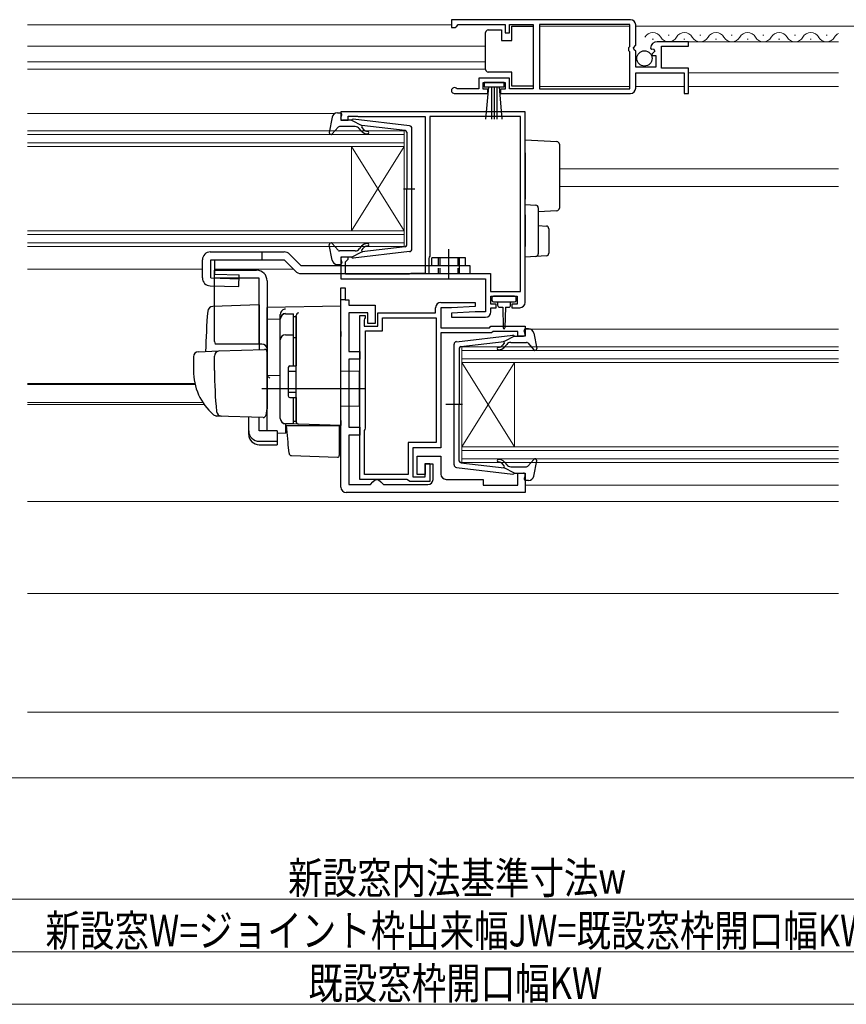
# Model space of a CAD drawing. Extents: x 0 to 990, y 0 to 1602.
# Drawn here: x 419 to 576, y 301 to 488 of the extents above; entities that cross this region are included whole.
import ezdxf

# ---------------------------------------------------------------- set-up
doc = ezdxf.new("R2010")
doc.units = 0
doc.linetypes.add('YHIDDEN_1', pattern=[4, 3, -1])
for name, color, linetype, lineweight in [('YKK_11', 7, 'CONTINUOUS', 30), ('YKK_12', 2, 'CONTINUOUS', 13), ('YKK_13', 4, 'CONTINUOUS', 30), ('YKK_D', 6, 'CONTINUOUS', 13), ('YSS_K', 3, 'CONTINUOUS', 13)]:
    doc.layers.add(name, color=color, linetype=linetype, lineweight=lineweight)
doc.styles.add('text-b', font='extslim2.shx', dxfattribs={"width": 0.8, "bigfont": 'extfont2.shx'})

msp = doc.modelspace()

# ---------------------------------------------------------------- linework, layer by layer
at = {"layer": 'YKK_11', "linetype": 'ByBlock', "lineweight": -2, "ltscale": 0.5}
for p, q in [((535.48, 488.31), (501.48, 488.31)), ((501.48, 488.31), (501.48, 486.81)), ((501.48, 486.81), (502.18, 486.81)), ((502.18, 486.81), (502.48, 487.11)), ((502.48, 487.11), (502.78, 487.41)), ((502.78, 487.41), (511.68, 487.41)), ((511.68, 487.41), (511.68, 485.81)), ((512.48, 485.81), (512.48, 487.41)), ((512.48, 487.41), (516.98, 487.41)), ((516.98, 487.41), (516.98, 475.21)), ((535.38, 487.41), (518.18, 487.41)), ((535.38, 487.41), (518.18, 487.41)), ((518.18, 487.41), (518.18, 475.21)), ((535.38, 483.21), (535.38, 487.41)), ((536.48, 483.48), (536.48, 487.31)), ((511.68, 485.81), (512.48, 485.81)), ((535.18, 483.01), (535.38, 483.21)), ((535.18, 482.41), (535.18, 483.01)), ((536.03, 482.94), (536.48, 483.48)), ((536.18, 482.61), (536.03, 482.94)), ((536.48, 482.31), (536.18, 482.61)), ((539.28, 482.93), (539.53, 482.72)), ((539.53, 482.72), (539.85, 482.8)), ((539.85, 482.8), (540.12, 482.34)), ((546.48, 484.11), (540.57, 484.11)), ((541.38, 479.11), (541.38, 483.31)), ((541.38, 483.31), (546.48, 483.31)), ((546.48, 483.31), (546.48, 484.11)), ((535.38, 482.21), (535.18, 482.41)), ((535.38, 475.21), (535.38, 482.21)), ((536.48, 479.31), (536.48, 482.31)), ((540.12, 482.34), (539.55, 481.77)), ((539.55, 481.77), (539.66, 481.51)), ((539.66, 481.51), (540.28, 481.51)), ((540.28, 481.51), (540.28, 479.31)), ((540.28, 479.31), (536.48, 479.31)), ((546.48, 479.11), (541.38, 479.11)), ((546.48, 474.31), (546.48, 479.11)), ((512.48, 477.21), (506.68, 477.21)), ((506.68, 477.21), (506.68, 475.21)), ((512.48, 475.21), (512.48, 477.21)), ((536.48, 475.31), (536.48, 478.21)), ((536.48, 478.21), (545.68, 478.21)), ((545.68, 478.21), (545.68, 474.31)), ((502.58, 475.21), (502.38, 475.28)), ((506.68, 475.21), (502.58, 475.21)), ((507.48, 475.11), (507.48, 476.41)), ((507.48, 476.41), (511.68, 476.41)), ((508.38, 475.11), (507.48, 475.11)), ((508.38, 474.31), (508.38, 475.11)), ((511.68, 475.11), (510.78, 475.11)), ((510.78, 475.11), (510.78, 474.31)), ((511.68, 476.41), (511.68, 475.11)), ((516.98, 475.21), (512.48, 475.21)), ((518.18, 475.21), (535.38, 475.21)), ((502.03, 474.31), (508.38, 474.31)), ((510.78, 474.31), (535.48, 474.31)), ((545.68, 474.31), (546.48, 474.31)), ((515.48, 470.81), (480.48, 470.81)), ((480.48, 470.81), (480.48, 469.21)), ((481.88, 469.21), (481.88, 470.01)), ((481.88, 470.01), (483.45, 470.01)), ((483.45, 470.01), (483.61, 469.96)), ((483.61, 469.96), (483.78, 469.91)), ((483.78, 469.91), (496.48, 469.91)), ((496.48, 469.91), (496.48, 440.11)), ((514.58, 469.91), (497.38, 469.91)), ((497.38, 469.91), (497.38, 443.41)), ((514.58, 436.71), (514.58, 469.91)), ((514.58, 436.71), (514.58, 469.91)), ((515.48, 434.61), (515.48, 470.81)), ((480.48, 469.21), (481.88, 469.21)), ((481.88, 443.21), (480.48, 443.21)), ((480.48, 443.21), (480.48, 439.11)), ((481.88, 442.81), (481.88, 443.21)), ((497.38, 443.41), (497.28, 443.19)), ((481.38, 442.31), (481.58, 442.51)), ((481.38, 440.01), (481.38, 442.31)), ((481.58, 442.51), (481.88, 442.81)), ((497.28, 443.19), (497.18, 442.96)), ((497.18, 442.96), (497.18, 440.11)), ((493.45, 440.01), (481.38, 440.01)), ((493.61, 440.06), (493.45, 440.01)), ((493.78, 440.11), (493.61, 440.06)), ((496.48, 440.11), (493.78, 440.11)), ((497.18, 440.11), (508.88, 440.11)), ((508.88, 440.11), (508.88, 436.71)), ((480.48, 439.11), (507.98, 439.11)), ((507.98, 439.11), (507.98, 432.81)), ((480.48, 399.51), (480.48, 437.41)), ((480.48, 437.41), (481.28, 437.41)), ((481.28, 437.41), (481.28, 435.11)), ((508.88, 436.71), (514.58, 436.71)), ((508.98, 434.31), (508.98, 435.81)), ((508.98, 435.81), (513.98, 435.81)), ((513.98, 435.81), (513.98, 434.31)), ((481.28, 435.11), (481.98, 435.11)), ((481.98, 435.11), (481.98, 434.11)), ((481.98, 434.11), (486.98, 434.11)), ((486.98, 434.11), (486.98, 430.61)), ((499.48, 434.61), (505.97, 434.61)), ((505.99, 433.85), (501.48, 433.61)), ((505.97, 434.61), (505.99, 433.85)), ((509.98, 434.31), (508.98, 434.31)), ((509.98, 433.61), (509.98, 434.31)), ((513.98, 434.31), (512.98, 434.31)), ((512.98, 434.31), (512.98, 433.61)), ((485.58, 432.61), (481.98, 432.61)), ((481.98, 432.61), (481.98, 425.31)), ((484.08, 401.01), (484.08, 432.11)), ((484.08, 432.11), (485.08, 432.11)), ((485.08, 432.11), (485.08, 431.71)), ((485.58, 430.61), (485.58, 432.61)), ((487.48, 430.11), (487.48, 432.61)), ((487.48, 432.61), (498.48, 432.61)), ((498.48, 432.61), (498.48, 433.61)), ((501.48, 433.61), (499.48, 433.61)), ((499.48, 433.61), (499.48, 429.81)), ((505.98, 432.81), (501.47, 432.58)), ((501.47, 432.58), (501.49, 431.81)), ((507.98, 432.81), (505.98, 432.81)), ((508.98, 432.81), (508.98, 433.61)), ((508.98, 433.61), (509.98, 433.61)), ((512.98, 433.61), (514.48, 433.61)), ((484.98, 431.49), (484.88, 431.26)), ((484.88, 431.26), (484.88, 430.11)), ((484.88, 430.11), (487.48, 430.11)), ((485.08, 431.71), (484.98, 431.49)), ((486.98, 430.61), (485.58, 430.61)), ((488.38, 429.21), (488.38, 431.71)), ((488.38, 431.71), (498.58, 431.71)), ((498.58, 431.71), (498.58, 408.01)), ((498.58, 431.71), (498.58, 408.01)), ((501.49, 431.81), (507.98, 431.81)), ((508.68, 429.81), (508.98, 430.11)), ((508.98, 430.11), (515.48, 430.11)), ((515.48, 430.11), (515.48, 428.21)), ((485.18, 410.71), (485.18, 429.21)), ((485.18, 429.21), (488.38, 429.21)), ((499.48, 429.81), (508.68, 429.81)), ((509.09, 428.81), (499.48, 428.81)), ((499.48, 428.81), (499.48, 407.01)), ((509.39, 429.11), (509.09, 428.81)), ((514.08, 429.11), (509.39, 429.11)), ((514.08, 428.21), (514.08, 429.11)), ((515.48, 428.21), (514.08, 428.21)), ((481.98, 425.31), (484.08, 425.31)), ((484.08, 425.31), (484.08, 423.81)), ((484.08, 423.81), (481.98, 423.81)), ((481.98, 423.81), (481.98, 410.91)), ((481.98, 410.91), (484.08, 410.91)), ((484.08, 410.91), (484.08, 409.41)), ((484.98, 410.26), (485.08, 410.49)), ((484.98, 401.91), (484.98, 410.26)), ((485.08, 410.49), (485.18, 410.71)), ((484.08, 409.41), (481.98, 409.41)), ((481.98, 409.41), (481.98, 400.01)), ((498.58, 408.01), (493.28, 408.01)), ((493.28, 408.01), (493.28, 401.91)), ((499.48, 407.01), (494.18, 407.01)), ((494.18, 407.01), (494.18, 401.51)), ((494.98, 401.91), (494.98, 405.41)), ((494.98, 405.41), (499.48, 405.41)), ((496.48, 401.51), (496.48, 404.01)), ((496.48, 404.01), (497.38, 404.01)), ((497.38, 404.01), (497.38, 400.61)), ((499.48, 405.41), (499.48, 402.01)), ((497.98, 403.91), (496.48, 403.91)), ((496.48, 403.91), (496.48, 401.91)), ((497.98, 401.01), (497.98, 403.91)), ((514.08, 399.91), (514.08, 402.21)), ((514.08, 402.21), (515.48, 402.21)), ((515.48, 402.21), (515.48, 398.51)), ((493.01, 401.01), (484.08, 401.01)), ((493.28, 401.91), (484.98, 401.91)), ((486.08, 400.01), (486.58, 400.51)), ((486.58, 400.51), (487.08, 401.01)), ((487.08, 401.01), (487.58, 401.01)), ((487.58, 401.01), (488.08, 400.51)), ((488.08, 400.51), (488.58, 400.01)), ((493.3, 400.81), (493.01, 401.01)), ((493.58, 400.61), (493.3, 400.81)), ((497.38, 400.61), (493.58, 400.61)), ((494.18, 401.51), (496.48, 401.51)), ((496.48, 401.91), (494.98, 401.91)), ((500.48, 401.01), (507.48, 401.01)), ((507.48, 401.01), (507.48, 399.91)), ((515.48, 398.51), (481.48, 398.51)), ((481.98, 400.01), (486.08, 400.01)), ((488.58, 400.01), (496.98, 400.01)), ((507.48, 399.91), (514.08, 399.91))]:
    msp.add_line(p, q, dxfattribs=at)
at = {"layer": 'YKK_11', "linetype": 'ByBlock', "lineweight": 30, "ltscale": 0.5}
for p, q in [((480.48, 435.11), (480.48, 437.41)), ((480.48, 435.11), (480.48, 437.41)), ((480.48, 437.41), (481.28, 437.41)), ((481.28, 437.41), (481.28, 435.11)), ((481.28, 435.11), (480.48, 435.11))]:
    msp.add_line(p, q, dxfattribs=at)
at = {"layer": 'YKK_11', "linetype": 'ByBlock', "lineweight": -2, "ltscale": 0.5}
for centre, radius, start, end in [((535.48, 487.31), 1, 0, 90), ((540.57, 482.81), 1.3, 90, 174.7841), ((502.03, 474.86), 0.55, 49.8808, 270), ((535.48, 475.31), 1, 270, 360), ((499.48, 433.61), 1, 90, 180), ((514.48, 434.61), 1, 270, 360), ((507.98, 432.81), 1, 270.0021, 360), ((496.98, 401.01), 1, 270, 360), ((500.48, 402.01), 1, 180, 270), ((481.48, 399.51), 1, 180, 270)]:
    msp.add_arc(centre, radius, start, end, dxfattribs=at)
at = {"layer": 'YKK_12'}
for p, q in [((420.98, 487.31), (501.48, 487.31)), ((518.18, 487.11), (535.38, 487.11)), ((536.48, 487.11), (574.98, 487.11)), ((574.98, 487.11), (577.98, 487.11)), ((507.98, 483.31), (420.98, 483.31)), ((540.57, 484.11), (574.98, 484.11)), ((507.98, 480.31), (420.98, 480.31)), ((507.98, 478.91), (420.98, 478.91)), ((546.48, 478.21), (574.98, 478.21)), ((518.18, 475.61), (535.38, 475.61)), ((536.48, 475.61), (545.68, 475.61)), ((546.48, 475.61), (574.98, 475.61)), ((479.37, 470.51), (420.98, 470.51)), ((521.98, 460.01), (574.98, 460.01)), ((521.98, 456.61), (574.98, 456.61)), ((454.18, 440.91), (420.98, 440.91)), ((456.52, 440.91), (471.48, 440.91)), ((515.48, 429.51), (574.98, 429.51)), ((452.74, 419.22), (420.98, 419.22)), ((452.79, 419.01), (420.98, 419.01)), ((454.26, 415.61), (420.98, 415.61)), ((454.53, 415.21), (420.98, 415.21)), ((515.48, 399.91), (574.98, 399.91)), ((420.98, 396.81), (574.98, 396.81)), ((420.98, 379.31), (574.98, 379.31)), ((420.98, 356.81), (574.98, 356.81))]:
    msp.add_line(p, q, dxfattribs=at)
at = {"layer": 'YKK_12', "linetype": 'Continuous', "ltscale": 0.5}
for p, q in [((539.63, 484.61), (539.83, 484.61)), ((542.63, 485.37), (542.83, 485.37)), ((545.63, 484.61), (545.83, 484.61)), ((548.63, 485.37), (548.83, 485.37)), ((551.63, 484.61), (551.83, 484.61)), ((554.63, 485.37), (554.83, 485.37)), ((557.63, 484.61), (557.83, 484.61)), ((560.63, 485.37), (560.83, 485.37)), ((563.63, 484.61), (563.83, 484.61)), ((566.63, 485.37), (566.83, 485.37)), ((569.63, 484.61), (569.83, 484.61)), ((572.63, 485.37), (572.83, 485.37))]:
    msp.add_line(p, q, dxfattribs=at)
at = {"layer": 'YKK_12', "linetype": 'Continuous'}
for p, q in [((492.48, 467.21), (420.98, 467.21)), ((492.48, 466.51), (420.98, 466.51)), ((492.48, 467.21), (492.48, 464.21)), ((492.48, 464.91), (420.98, 464.91)), ((492.48, 464.21), (420.98, 464.21)), ((482.48, 464.21), (482.48, 448.21)), ((492.48, 464.21), (482.48, 448.21)), ((492.48, 448.21), (482.48, 464.21)), ((492.48, 464.21), (492.48, 448.21)), ((492.48, 448.21), (420.98, 448.21)), ((492.48, 447.51), (420.98, 447.51)), ((492.48, 448.21), (492.48, 445.21)), ((492.48, 445.91), (420.98, 445.91)), ((492.48, 445.21), (420.98, 445.21)), ((503.48, 423.21), (503.48, 426.21)), ((503.48, 426.21), (574.98, 426.21)), ((503.48, 425.51), (574.98, 425.51)), ((503.48, 423.91), (574.98, 423.91)), ((503.48, 423.21), (503.48, 407.21)), ((503.48, 423.21), (513.48, 407.21)), ((503.48, 407.21), (513.48, 423.21)), ((503.48, 423.21), (574.98, 423.21)), ((513.48, 423.21), (513.48, 407.21)), ((503.48, 404.21), (503.48, 407.21)), ((503.48, 407.21), (574.98, 407.21)), ((503.48, 406.51), (574.98, 406.51)), ((503.48, 404.91), (574.98, 404.91)), ((503.48, 404.21), (574.98, 404.21))]:
    msp.add_line(p, q, dxfattribs=at)
at = {"layer": 'YKK_12', "linetype": 'Continuous', "ltscale": 0.5}
for centre, start, end in [((539.73, 484.15), 29.1994, 150.8006), ((542.73, 485.83), 209.1906, 330.8094), ((545.73, 484.15), 29.1994, 150.8006), ((548.73, 485.83), 209.1906, 330.8094), ((551.73, 484.15), 29.1994, 150.8006), ((554.73, 485.83), 209.1906, 330.8094), ((557.73, 484.15), 29.1994, 150.8006), ((560.73, 485.83), 209.1906, 330.8094), ((563.73, 484.15), 29.1994, 150.8006), ((566.73, 485.83), 209.1906, 330.8094), ((569.73, 484.15), 29.1994, 150.8006), ((572.73, 485.83), 209.1906, 330.8094), ((575.73, 484.15), 115.765, 150.8006)]:
    msp.add_arc(centre, 1.72, start, end, dxfattribs=at)
at = {"layer": 'YKK_13', "linetype": 'Continuous', "ltscale": 0.5}
for p, q in [((508.48, 486.36), (510.98, 486.36)), ((510.98, 486.36), (510.98, 484.36)), ((512.98, 484.36), (512.98, 487.06)), ((512.98, 487.06), (516.98, 487.06)), ((516.98, 487.06), (516.98, 475.66)), ((507.98, 485.36), (507.98, 485.86)), ((507.98, 479.36), (507.98, 485.36)), ((510.98, 484.36), (512.98, 484.36)), ((507.98, 478.86), (507.98, 479.36)), ((512.98, 478.36), (508.48, 478.36)), ((512.98, 475.66), (512.98, 478.36)), ((511.48, 476.41), (507.68, 476.41)), ((507.68, 476.41), (507.68, 475.56)), ((507.68, 475.56), (511.48, 475.56)), ((508.04, 469.44), (508.58, 475.56)), ((509.08, 475.56), (509.08, 469.41)), ((509.58, 475.56), (509.58, 469.41)), ((510.08, 475.56), (510.08, 469.41)), ((511.12, 469.44), (510.58, 475.56)), ((511.48, 475.56), (511.48, 476.41)), ((516.98, 475.66), (512.98, 475.66))]:
    msp.add_line(p, q, dxfattribs=at)
at = {"layer": 'YKK_13', "ltscale": 0.5}
for p, q in [((478.83, 469.79), (478.28, 466.87)), ((479.81, 470.61), (480.38, 470.61)), ((480.49, 469.59), (480.67, 470.23)), ((493.54, 468.16), (482.8, 469.41)), ((479.99, 467.91), (478.8, 466.61)), ((483.21, 468.01), (480.21, 468.01)), ((482.48, 469.21), (480.78, 469.21)), ((482.48, 469.21), (484.48, 468.2)), ((484.4, 467.15), (483.98, 467.65)), ((484.46, 467.85), (484.79, 467.47)), ((492.71, 467.24), (484.48, 468.2)), ((493.98, 444.76), (493.98, 467.67)), ((492.98, 466.94), (492.98, 456.21)), ((492.4, 456.21), (494.53, 456.21)), ((492.98, 445.48), (492.98, 456.21)), ((478.83, 442.63), (478.28, 445.56)), ((479.99, 444.51), (478.8, 445.81)), ((484.4, 445.28), (483.98, 444.77)), ((492.71, 445.18), (484.48, 444.23)), ((455.68, 444.21), (469.68, 444.21)), ((483.21, 444.41), (480.21, 444.41)), ((482.48, 443.21), (480.78, 443.21)), ((482.48, 443.21), (484.48, 444.23)), ((493.54, 444.26), (482.8, 443.01)), ((484.46, 444.57), (484.79, 444.95)), ((500.98, 439.21), (500.98, 444.76)), ((454.18, 439.27), (454.18, 442.71)), ((455.8, 442.71), (469.68, 442.71)), ((472.9, 441.61), (504.98, 441.61)), ((479.81, 441.81), (480.38, 441.81)), ((480.49, 442.83), (480.67, 442.19)), ((504.18, 443.11), (497.78, 443.11)), ((497.78, 441.61), (497.78, 443.11)), ((504.18, 441.61), (504.18, 443.11)), ((504.98, 441.61), (504.98, 440.11)), ((456.48, 427.21), (456.48, 440.71)), ((456.48, 440.71), (464.48, 440.71)), ((464.98, 439.21), (456.48, 439.21)), ((464.98, 426.71), (464.98, 439.21)), ((466.48, 438.71), (466.48, 414.41)), ((469.98, 432.44), (471.48, 432.44)), ((471.48, 422.56), (471.48, 432.46)), ((468.98, 412.56), (468.98, 431.44)), ((471.48, 431.94), (471.98, 431.94)), ((471.98, 431.94), (471.98, 422.56)), ((469.98, 428.49), (471.48, 428.49)), ((502.42, 427.16), (513.16, 428.41)), ((515.46, 428.59), (515.29, 429.23)), ((516.14, 429.61), (515.58, 429.61)), ((517.13, 428.79), (517.67, 425.87)), ((471.48, 427.98), (471.98, 427.98)), ((501.98, 403.76), (501.98, 426.67)), ((503.24, 426.24), (511.48, 427.2)), ((511.49, 426.85), (511.17, 426.47)), ((513.48, 428.21), (511.48, 427.2)), ((511.55, 426.15), (511.98, 426.65)), ((512.74, 427.01), (515.74, 427.01)), ((513.48, 428.21), (515.18, 428.21)), ((515.97, 426.91), (517.15, 425.61)), ((502.98, 425.94), (502.98, 415.21)), ((470.48, 422.26), (470.48, 416.86)), ((470.48, 421.56), (471.98, 421.56)), ((470.78, 422.56), (471.98, 422.56)), ((470.48, 417.56), (471.98, 417.56)), ((470.78, 416.56), (471.98, 416.56)), ((471.48, 411.56), (471.48, 416.56)), ((471.98, 416.56), (471.98, 412.06)), ((503.56, 415.21), (500.42, 415.21)), ((502.98, 404.48), (502.98, 415.21)), ((471.48, 411.56), (469.98, 411.56)), ((471.48, 412.06), (471.98, 412.06)), ((503.24, 404.18), (511.48, 403.23)), ((511.49, 403.57), (511.17, 403.95)), ((511.55, 404.28), (511.98, 403.77)), ((515.97, 403.51), (517.15, 404.81)), ((517.13, 401.63), (517.67, 404.56)), ((502.42, 403.26), (513.16, 402.01)), ((513.48, 402.21), (511.48, 403.23)), ((512.74, 403.41), (515.74, 403.41)), ((513.48, 402.21), (515.18, 402.21)), ((515.46, 401.83), (515.29, 401.19)), ((516.14, 400.81), (515.58, 400.81))]:
    msp.add_line(p, q, dxfattribs=at)
at = {"layer": 'YKK_13'}
for p, q in [((515.48, 465.51), (521.51, 465.15)), ((515.48, 463.02), (515.48, 465.51)), ((521.98, 464.65), (521.98, 462.65)), ((515.48, 463.02), (515.48, 454.21)), ((521.98, 462.65), (521.98, 454.53)), ((521.98, 454.53), (521.98, 452.53)), ((515.48, 453.21), (515.48, 454.21)), ((515.48, 453.21), (517.51, 453.09)), ((515.48, 451.22), (515.48, 453.21)), ((517.98, 452.59), (517.98, 451.09)), ((515.48, 451.22), (515.48, 445.21)), ((521.51, 452.03), (517.98, 451.81)), ((517.98, 451.09), (517.98, 445.33)), ((517.98, 449.21), (519.51, 449.12)), ((519.98, 448.62), (519.98, 443.96)), ((515.48, 443.21), (515.48, 445.21)), ((517.98, 445.33), (517.98, 443.84)), ((465.48, 444.21), (465.48, 442.71)), ((470.74, 443.77), (472.9, 441.61)), ((517.51, 443.34), (515.48, 443.21)), ((519.51, 443.46), (517.51, 443.34)), ((469.68, 442.71), (471.84, 440.55)), ((502.98, 441.61), (502.98, 440.11)), ((472.9, 440.11), (504.98, 440.11)), ((513.48, 435.81), (509.48, 435.81)), ((464.98, 434.16), (456.15, 433.85)), ((464.98, 434.16), (464.98, 425.66)), ((480.48, 433.91), (466.48, 433.67)), ((480.48, 429.11), (480.48, 433.91)), ((509.18, 435.51), (509.18, 435.01)), ((509.48, 434.71), (513.48, 434.71)), ((510.23, 434.71), (510.23, 434.11)), ((512.73, 434.11), (512.73, 434.71)), ((513.78, 435.01), (513.78, 435.51)), ((466.48, 431.44), (466.48, 433.67)), ((466.48, 433.21), (466.48, 433.22)), ((466.48, 433.01), (466.48, 433.21)), ((468.98, 431.53), (468.98, 432.33)), ((471.98, 432.06), (471.98, 432.1)), ((471.98, 428.42), (471.98, 432.06)), ((510.63, 433.71), (511.23, 433.71)), ((511.23, 433.71), (511.33, 429.76)), ((511.73, 433.71), (511.63, 429.76)), ((511.73, 433.71), (512.33, 433.71)), ((466.48, 431.44), (468.98, 431.47)), ((466.48, 420.26), (466.48, 431.44)), ((468.98, 412.58), (468.98, 431.53)), ((471.98, 430.74), (471.98, 430.29)), ((471.98, 427.94), (471.98, 428.42)), ((480.48, 429.11), (480.48, 428.15)), ((465.48, 426.71), (456.61, 426.71)), ((471.98, 412.49), (471.98, 427.94)), ((480.48, 412.21), (480.48, 428.15)), ((453.44, 425.25), (457.23, 425.39)), ((457.23, 425.39), (465.96, 425.69)), ((466.48, 425.19), (466.48, 414.71)), ((452.48, 424.26), (452.48, 421.71)), ((456.48, 421.71), (456.48, 424.41)), ((471.98, 422.71), (471.98, 423.21)), ((466.48, 421.41), (466.48, 422.01)), ((466.48, 420.41), (466.48, 421.01)), ((483.98, 421.51), (480.48, 421.57)), ((483.98, 421.51), (483.98, 414.91)), ((468.98, 420.71), (466.48, 420.67)), ((466.48, 416.92), (466.48, 420.66)), ((466.48, 419.89), (466.48, 420.26)), ((466.48, 418.93), (466.48, 419.89)), ((466.48, 418.89), (466.48, 418.93)), ((484.98, 418.21), (465.48, 418.21)), ((466.48, 417.41), (466.48, 418.01)), ((466.48, 416.41), (466.48, 417.01)), ((466.48, 416.41), (466.48, 417.01)), ((466.48, 416.41), (466.48, 417.01)), ((466.48, 416.09), (466.48, 416.92)), ((466.48, 416.41), (466.48, 414.71)), ((466.48, 416.41), (466.48, 414.71)), ((466.48, 410.34), (466.48, 416.09)), ((471.98, 416.01), (471.98, 416.51)), ((466.44, 414.46), (466.24, 413.16)), ((466.48, 414.71), (466.44, 414.46)), ((483.98, 414.91), (480.48, 414.85)), ((457.74, 413.02), (456.89, 413.04)), ((465.73, 412.74), (456.9, 413.04)), ((462.98, 410.2), (462.98, 412.83)), ((464.98, 410.2), (464.98, 412.76)), ((472.46, 411.49), (469.94, 411.58)), ((469.94, 411.58), (469.94, 409.79)), ((471.98, 411.99), (471.98, 412.49)), ((480.48, 411.21), (472.46, 411.49)), ((480.48, 412.21), (480.48, 411.21)), ((462.98, 409.54), (462.98, 410.2)), ((468.38, 410.2), (464.98, 410.2)), ((468.38, 410.2), (468.38, 408.26)), ((468.38, 409.82), (469.94, 409.79)), ((470.45, 408.06), (470.18, 411.21)), ((470.18, 411.21), (470.21, 411.21)), ((470.21, 411.21), (480.18, 411.21)), ((479.48, 411.24), (480.48, 411.21)), ((480.18, 411.21), (480.18, 407.87)), ((464.98, 408.26), (468.38, 408.26)), ((468.38, 408.26), (468.38, 407.6)), ((470.49, 407.6), (470.45, 408.06)), ((480.18, 407.87), (480.18, 407.23)), ((464.98, 407.6), (468.38, 407.6)), ((470.63, 405.98), (470.49, 407.6)), ((480.18, 407.23), (480.18, 405.52)), ((471.12, 405.53), (479.87, 405.22))]:
    msp.add_line(p, q, dxfattribs=at)
at = {"layer": 'YKK_13', "linetype": 'Continuous', "lineweight": 30}
for p, q in [((454.18, 439.27), (454.18, 442.71)), ((455.8, 439.27), (455.8, 442.71)), ((456.52, 440.01), (456.52, 442.71)), ((456.52, 440.01), (461.18, 439.88)), ((461.12, 437.61), (461.18, 439.88)), ((455.64, 437.77), (461.12, 437.61)), ((455.8, 439.27), (461.16, 439.11))]:
    msp.add_line(p, q, dxfattribs=at)
at = {"layer": 'YKK_13', "linetype": 'YHIDDEN_1', "ltscale": 0.5}
for p, q in [((498.98, 443.11), (498.98, 440.11)), ((499.28, 443.11), (499.28, 440.11)), ((502.68, 443.11), (502.68, 440.11)), ((502.98, 443.11), (502.98, 441.61))]:
    msp.add_line(p, q, dxfattribs=at)
at = {"layer": 'YKK_13', "linetype": 'Continuous', "ltscale": 0.5}
msp.add_circle((538.13, 480.96), 1.45, dxfattribs=at)
for centre, start, end in [((508.48, 485.86), 90, 180), ((508.48, 478.86), 180, 270)]:
    msp.add_arc(centre, 0.5, start, end, dxfattribs=at)
at = {"layer": 'YKK_13', "ltscale": 0.5}
for centre, radius, start, end in [((479.81, 469.61), 1, 90, 169.4879), ((480.38, 470.31), 0.3, 344.4346, 90), ((480.78, 469.51), 0.3, 164.4346, 270), ((482.76, 469.11), 0.3, 83.3791, 160.5288), ((480.21, 467.71), 0.3, 90, 137.6447), ((483.21, 467.01), 1, 40, 90), ((484.62, 467.98), 0.2, 83.3791, 220), ((493.48, 467.67), 0.5, 0, 83.3791), ((478.58, 466.81), 0.3, 169.4879, 317.6447), ((485.55, 468.11), 1.5, 220, 270), ((485.55, 468.11), 1, 220, 270), ((485.55, 466.86), 0.25, 270, 90), ((492.68, 466.94), 0.3, 0, 83.3791), ((478.58, 445.61), 0.3, 42.3553, 190.5121), ((485.55, 444.31), 1.5, 90, 140), ((485.55, 444.31), 1, 90, 140), ((485.55, 445.56), 0.25, 270, 90), ((492.68, 445.48), 0.3, 276.6209, 0), ((455.68, 442.71), 1.5, 90, 180), ((469.68, 442.71), 1.5, 45, 90), ((480.21, 444.71), 0.3, 222.3553, 270), ((480.78, 442.91), 0.3, 90, 195.5654), ((482.76, 443.31), 0.3, 199.4712, 276.6209), ((483.21, 445.41), 1, 270, 320), ((484.62, 444.44), 0.2, 140, 276.6209), ((493.48, 444.76), 0.5, 276.6209, 0), ((479.81, 442.81), 1, 190.5121, 270), ((480.38, 442.11), 0.3, 270, 15.5654), ((464.48, 438.71), 2, 0, 90), ((469.98, 431.44), 1, 90, 180), ((469.98, 427.49), 1, 90, 180), ((513.19, 428.11), 0.3, 19.4712, 96.6209), ((515.18, 428.51), 0.3, 270, 15.5654), ((515.58, 429.31), 0.3, 90, 195.5654), ((516.14, 428.61), 1, 10.5121, 90), ((457.48, 427.21), 1, 180, 210), ((502.48, 426.67), 0.5, 96.6209, 180), ((510.4, 427.11), 1, 270, 320), ((511.34, 426.98), 0.2, 320, 96.6209), ((512.74, 426.01), 1, 90, 140), ((515.74, 426.71), 0.3, 42.3553, 90), ((503.28, 425.94), 0.3, 96.6209, 180), ((510.4, 425.86), 0.25, 90, 270), ((510.4, 427.11), 1.5, 270, 320), ((517.38, 425.81), 0.3, 222.3553, 10.5121), ((470.78, 422.26), 0.3, 90, 180), ((470.78, 416.86), 0.3, 180, 270), ((469.98, 412.56), 1, 180, 270), ((503.28, 404.48), 0.3, 180, 263.3791), ((510.4, 404.56), 0.25, 90, 270), ((510.4, 403.31), 1.5, 40, 90), ((510.4, 403.31), 1, 40, 90), ((517.38, 404.61), 0.3, 349.4879, 137.6447), ((502.48, 403.76), 0.5, 180, 263.3791), ((511.34, 403.44), 0.2, 263.3791, 40), ((512.74, 404.41), 1, 220, 270), ((513.19, 402.31), 0.3, 263.3791, 340.5288), ((515.18, 401.91), 0.3, 344.4346, 90), ((515.74, 403.71), 0.3, 270, 317.6447), ((515.58, 401.11), 0.3, 164.4346, 270), ((516.14, 401.81), 1, 270, 349.4879)]:
    msp.add_arc(centre, radius, start, end, dxfattribs=at)
at = {"layer": 'YKK_13'}
for centre, radius, start, end in [((521.48, 464.65), 0.5, 0, 86.5), ((517.48, 452.59), 0.5, 0, 86.5), ((521.48, 452.53), 0.5, 273.5, 0), ((519.48, 448.62), 0.5, 0, 86.5), ((517.48, 443.84), 0.5, 273.5, 0), ((519.48, 443.96), 0.5, 273.5, 0), ((472.9, 441.61), 1.5, 225, 270), ((509.48, 435.51), 0.3, 90, 180), ((513.48, 435.51), 0.3, 0, 90), ((456.19, 432.85), 1, 92, 175.1492), ((509.48, 435.01), 0.3, 180, 270), ((510.63, 434.11), 0.4, 180, 270), ((512.33, 434.11), 0.4, 270, 359.9978), ((513.48, 435.01), 0.3, 270, 0), ((569.78, 423.21), 115, 175.1492, 178.9576), ((469.98, 432.33), 1, 128.5722, 180), ((469.97, 431.53), 0.998, 91.8752, 180.0176), ((469.98, 432.32), 1.01, 92.3929, 128.6594), ((472.55, 432.05), 0.569, 98.6541, 174.8787), ((511.48, 429.76), 0.15, 181.5265, 358.4731), ((465.48, 425.71), 1, 0, 90), ((453.48, 424.26), 1, 92, 180), ((457.48, 424.41), 1, 92, 180), ((465.98, 425.19), 0.5, 0, 92), ((463.48, 421.61), 11, 179.4814, 229.1719), ((537.48, 421.72), 81, 180.0086, 185.5306), ((461.48, 414.78), 7.72, 44.7071, 49.6811), ((456.94, 414.04), 1, 229.1719, 268), ((457.85, 414.01), 1, 185.5306, 268), ((465.75, 413.24), 0.5, 268, 351.4692), ((469.98, 412.58), 1, 180, 268), ((472.48, 411.99), 0.5, 180, 268), ((466.98, 410.34), 0.5, 180, 196.5703), ((471.13, 406.03), 0.5, 185, 268.027), ((479.88, 405.52), 0.3, 268, 0)]:
    msp.add_arc(centre, radius, start, end, dxfattribs=at)
at = {"layer": 'YKK_13', "linetype": 'Continuous', "lineweight": 30}
msp.add_arc((455.68, 439.27), 1.5, 180, 268.3634, dxfattribs=at)
at = {"layer": 'YKK_13'}
for centre in [(464.98, 410.2), (464.98, 409.54)]:
    msp.add_ellipse(centre, major_axis=(2, 0), ratio=0.971846, start_param=3.141593, end_param=4.712389, dxfattribs=at)
at = {"layer": 'YKK_D'}
for p, q in [((326.48, 321.31), (669.48, 321.31)), ((309.98, 311.31), (685.98, 311.31)), ((304.98, 301.31), (690.98, 301.31))]:
    msp.add_line(p, q, dxfattribs=at)
at = {"layer": 'YSS_K', "linetype": 'Continuous', "ltscale": 1.5}
msp.add_line((297.48, 344.31, 0), (698.49, 344.31, 0), dxfattribs=at)

# ---------------------------------------------------------------- texts
at = {"layer": 'YKK_D', "style": 'text-b', "width": 0.8}
for s, p in [('新設窓内法基準寸法w', (470.46, 322.31)), ('新設窓W=ジョイント枠出来幅JW=既設窓枠開口幅KW-10', (424.38, 312.31)), ('既設窓枠開口幅KW', (474.3, 302.31))]:
    msp.add_text(s, height=6, dxfattribs=at).set_placement(p)

doc.saveas('drawing.dxf')
